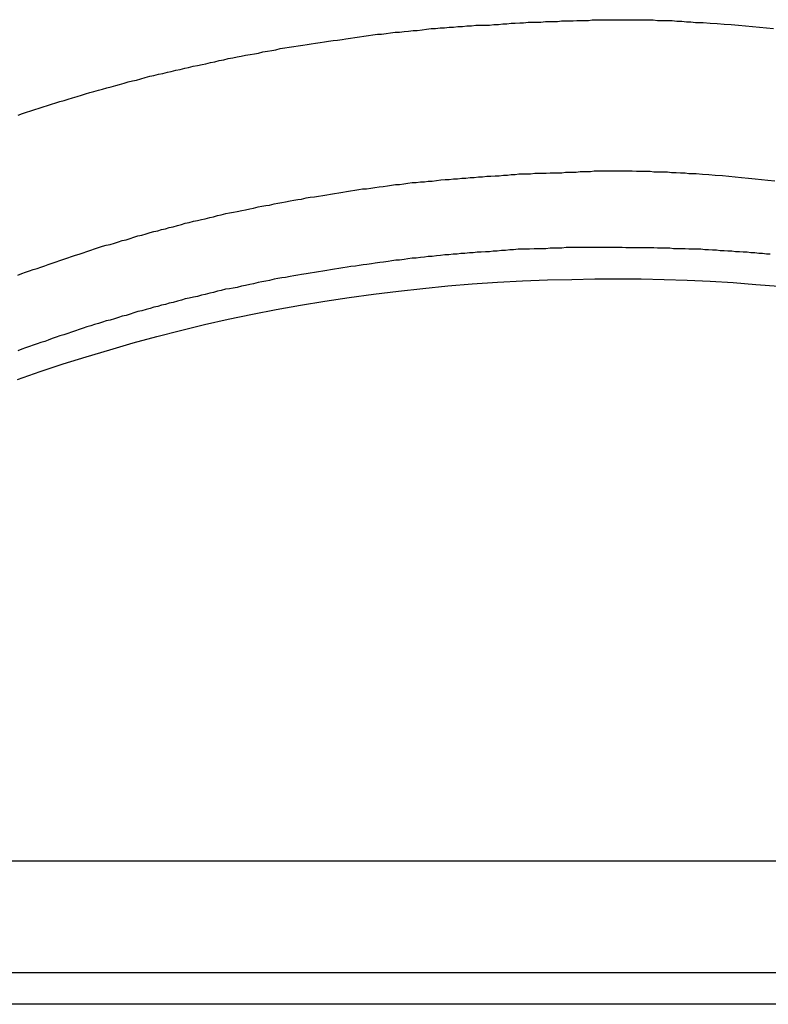
# Model space of a CAD drawing. Extents: x -40 to 40, y -20.7 to 20.7.
# Drawn here: x -12.6 to -12.3, y -8 to -7.6 of the extents above; entities that cross this region are included whole.
import ezdxf

# ---------------------------------------------------------------- set-up
doc = ezdxf.new("R2010")
doc.units = 0
doc.layers.get('0').update_dxf_attribs({"linetype": 'CONTINUOUS'})

msp = doc.modelspace()

# ---------------------------------------------------------------- linework, layer by layer
at = {"color": 0}
for points in [[(-12.6409, -7.6256), (-12.6388, -7.6248), (-12.637, -7.6242), (-12.6349, -7.6236), (-12.6331, -7.623), (-12.631, -7.6223), (-12.6292, -7.6217), (-12.6271, -7.6211), (-12.6253, -7.6205), (-12.6232, -7.6199), (-12.6214, -7.6193), (-12.6193, -7.6187), (-12.6175, -7.6181), (-12.6175, -7.6181), (-12.6154, -7.6175), (-12.6133, -7.6169), (-12.6112, -7.6163), (-12.6094, -7.6157), (-12.6073, -7.6151), (-12.6054, -7.6145), (-12.6033, -7.6139), (-12.6015, -7.6135), (-12.5994, -7.6129), (-12.5973, -7.6123), (-12.5952, -7.6117), (-12.5934, -7.6113), (-12.5913, -7.6107), (-12.5895, -7.6101), (-12.5874, -7.6095), (-12.5856, -7.6092), (-12.5856, -7.6092), (-12.5835, -7.6086), (-12.5814, -7.608), (-12.5793, -7.6074), (-12.5774, -7.6071), (-12.5753, -7.6065), (-12.5732, -7.6061), (-12.5711, -7.6055), (-12.5693, -7.6052), (-12.5672, -7.6046), (-12.5651, -7.6042), (-12.563, -7.6036), (-12.5612, -7.6033), (-12.5591, -7.6027), (-12.557, -7.6024), (-12.5549, -7.6019), (-12.5531, -7.6016), (-12.5531, -7.6016), (-12.551, -7.601), (-12.5489, -7.6007), (-12.5468, -7.6001), (-12.5447, -7.5998), (-12.5426, -7.5992), (-12.5405, -7.5989), (-12.5384, -7.5984), (-12.5366, -7.5981), (-12.5345, -7.5975), (-12.5324, -7.5972), (-12.5303, -7.5969), (-12.5285, -7.5966), (-12.5264, -7.596), (-12.5243, -7.5957), (-12.5222, -7.5954), (-12.5204, -7.5951), (-12.5204, -7.5951), (-12.5183, -7.5945), (-12.5162, -7.5942), (-12.5141, -7.5939), (-12.512, -7.5936), (-12.5099, -7.5932), (-12.5078, -7.5929), (-12.5057, -7.5926), (-12.5039, -7.5923), (-12.5018, -7.592), (-12.4997, -7.5917), (-12.4976, -7.5914), (-12.4957, -7.5911), (-12.4936, -7.5908), (-12.4915, -7.5905), (-12.4894, -7.5902), (-12.4876, -7.5899), (-12.4876, -7.5899), (-12.4855, -7.5896), (-12.4834, -7.5893), (-12.4813, -7.589), (-12.4792, -7.5887), (-12.4771, -7.5884), (-12.475, -7.5881), (-12.4729, -7.5878), (-12.4709, -7.5877), (-12.4688, -7.5874), (-12.4667, -7.5871), (-12.4646, -7.5868), (-12.4625, -7.5868), (-12.4604, -7.5865), (-12.4583, -7.5863), (-12.4562, -7.586), (-12.4543, -7.586), (-12.4543, -7.586), (-12.452, -7.5857), (-12.4499, -7.5854), (-12.4478, -7.5851), (-12.4457, -7.5851), (-12.4436, -7.5848), (-12.4415, -7.5848), (-12.4394, -7.5845), (-12.4373, -7.5845), (-12.4352, -7.5842), (-12.4331, -7.5842), (-12.431, -7.5839), (-12.4289, -7.5839), (-12.4268, -7.5836), (-12.4247, -7.5836), (-12.4226, -7.5835), (-12.4205, -7.5835), (-12.4205, -7.5835), (-12.4184, -7.5832), (-12.4163, -7.5832), (-12.4142, -7.5829), (-12.4124, -7.5829), (-12.4103, -7.5826), (-12.4084, -7.5826), (-12.4063, -7.5824), (-12.4045, -7.5824), (-12.4024, -7.5821), (-12.4003, -7.5821), (-12.3982, -7.5821), (-12.3964, -7.5821), (-12.3943, -7.5818), (-12.3925, -7.5818), (-12.3904, -7.5818), (-12.3886, -7.5818), (-12.3886, -7.5818), (-12.3868, -7.5815), (-12.385, -7.5815), (-12.3832, -7.5815), (-12.3814, -7.5815), (-12.3796, -7.5813), (-12.3778, -7.5813), (-12.376, -7.5813), (-12.3742, -7.5813), (-12.3724, -7.581), (-12.3706, -7.581), (-12.3688, -7.581), (-12.367, -7.581), (-12.3652, -7.581), (-12.3634, -7.581), (-12.3616, -7.581), (-12.3599, -7.581), (-12.3599, -7.581), (-12.3575, -7.581), (-12.3554, -7.581), (-12.353, -7.581), (-12.3509, -7.581), (-12.3485, -7.581), (-12.3464, -7.581), (-12.344, -7.581), (-12.3419, -7.5813), (-12.3395, -7.5813), (-12.3374, -7.5814), (-12.335, -7.5814), (-12.3329, -7.5817), (-12.3305, -7.5817), (-12.3284, -7.582), (-12.3263, -7.582), (-12.3242, -7.5823), (-12.3242, -7.5823), (-12.3206, -7.5823), (-12.3173, -7.5826), (-12.314, -7.5828), (-12.3107, -7.5831), (-12.3074, -7.5833), (-12.3041, -7.5836), (-12.3008, -7.5839), (-12.2975, -7.5842), (-12.2942, -7.5845), (-12.2909, -7.5848), (-12.2876, -7.5851)], [(-12.641, -7.7004), (-12.6392, -7.6996), (-12.6374, -7.699), (-12.6356, -7.6984), (-12.6338, -7.6978), (-12.632, -7.6972), (-12.6302, -7.6966), (-12.6284, -7.696), (-12.6269, -7.6954), (-12.6269, -7.6954), (-12.6249, -7.6947), (-12.6231, -7.6941), (-12.6213, -7.6935), (-12.6195, -7.6929), (-12.6177, -7.6923), (-12.6159, -7.6917), (-12.6141, -7.6911), (-12.6123, -7.6905), (-12.6105, -7.6899), (-12.6087, -7.6893), (-12.6069, -7.6887), (-12.6051, -7.6881), (-12.6033, -7.6875), (-12.6015, -7.6869), (-12.5997, -7.6863), (-12.5979, -7.686), (-12.5979, -7.686), (-12.5958, -7.6854), (-12.594, -7.6848), (-12.5922, -7.6842), (-12.5904, -7.6838), (-12.5885, -7.6832), (-12.5867, -7.6826), (-12.5849, -7.682), (-12.5831, -7.6817), (-12.581, -7.6811), (-12.5792, -7.6805), (-12.5774, -7.6799), (-12.5756, -7.6796), (-12.5738, -7.679), (-12.572, -7.6787), (-12.5702, -7.6781), (-12.5684, -7.6778), (-12.5684, -7.6778), (-12.5663, -7.6772), (-12.5645, -7.6767), (-12.5627, -7.6761), (-12.5609, -7.6758), (-12.5588, -7.6752), (-12.557, -7.6749), (-12.5552, -7.6743), (-12.5534, -7.674), (-12.5513, -7.6734), (-12.5495, -7.6731), (-12.5477, -7.6725), (-12.5459, -7.6722), (-12.5438, -7.6716), (-12.542, -7.6713), (-12.5402, -7.671), (-12.5384, -7.6707), (-12.5384, -7.6707), (-12.5363, -7.6701), (-12.5345, -7.6698), (-12.5326, -7.6694), (-12.5308, -7.6691), (-12.5287, -7.6685), (-12.5269, -7.6682), (-12.5251, -7.6679), (-12.5233, -7.6676), (-12.5212, -7.667), (-12.5194, -7.6667), (-12.5176, -7.6664), (-12.5158, -7.6661), (-12.5137, -7.6657), (-12.5119, -7.6654), (-12.5101, -7.6651), (-12.5083, -7.6648), (-12.5083, -7.6648), (-12.5062, -7.6643), (-12.5044, -7.664), (-12.5023, -7.6637), (-12.5005, -7.6634), (-12.4984, -7.6631), (-12.4966, -7.6628), (-12.4948, -7.6625), (-12.493, -7.6622), (-12.4909, -7.6619), (-12.4891, -7.6616), (-12.4873, -7.6613), (-12.4855, -7.661), (-12.4834, -7.6607), (-12.4816, -7.6604), (-12.4798, -7.6601), (-12.478, -7.66), (-12.478, -7.66), (-12.4759, -7.6597), (-12.4741, -7.6594), (-12.472, -7.6591), (-12.4702, -7.6589), (-12.4681, -7.6586), (-12.4663, -7.6583), (-12.4644, -7.658), (-12.4626, -7.658), (-12.4605, -7.6577), (-12.4587, -7.6574), (-12.4566, -7.6571), (-12.4548, -7.6571), (-12.4527, -7.6568), (-12.4509, -7.6567), (-12.4491, -7.6564), (-12.4473, -7.6564), (-12.4473, -7.6564), (-12.4452, -7.6561), (-12.4433, -7.6559), (-12.4412, -7.6556), (-12.4394, -7.6556), (-12.4373, -7.6553), (-12.4355, -7.6553), (-12.4334, -7.655), (-12.4316, -7.655), (-12.4295, -7.6547), (-12.4277, -7.6547), (-12.4256, -7.6544), (-12.4238, -7.6544), (-12.4217, -7.6541), (-12.4199, -7.6541), (-12.4178, -7.654), (-12.416, -7.654), (-12.416, -7.654), (-12.4139, -7.6537), (-12.4121, -7.6537), (-12.4103, -7.6534), (-12.4085, -7.6534), (-12.4067, -7.6531), (-12.4049, -7.6531), (-12.4031, -7.653), (-12.4013, -7.653), (-12.3993, -7.6527), (-12.3975, -7.6527), (-12.3957, -7.6527), (-12.3939, -7.6527), (-12.3921, -7.6525), (-12.3903, -7.6525), (-12.3885, -7.6525), (-12.3867, -7.6525), (-12.3867, -7.6525), (-12.3849, -7.6522), (-12.3832, -7.6522), (-12.3814, -7.6522), (-12.3799, -7.6522), (-12.3781, -7.652), (-12.3766, -7.652), (-12.3748, -7.652), (-12.3733, -7.652), (-12.3715, -7.6517), (-12.37, -7.6517), (-12.3682, -7.6517), (-12.3667, -7.6517), (-12.3649, -7.6517), (-12.3634, -7.6517), (-12.3616, -7.6517), (-12.3601, -7.6517), (-12.3601, -7.6517), (-12.358, -7.6517), (-12.3559, -7.6517), (-12.3538, -7.6517), (-12.3517, -7.6518), (-12.3496, -7.6518), (-12.3475, -7.6518), (-12.3454, -7.6518), (-12.3436, -7.6521), (-12.3415, -7.6521), (-12.3394, -7.6521), (-12.3373, -7.6521), (-12.3353, -7.6524), (-12.3332, -7.6524), (-12.3311, -7.6526), (-12.329, -7.6526), (-12.3272, -7.6529), (-12.3272, -7.6529), (-12.3239, -7.6529), (-12.3209, -7.6532), (-12.3179, -7.6534), (-12.3149, -7.6537), (-12.3116, -7.6538), (-12.3086, -7.6541), (-12.3056, -7.6544), (-12.3026, -7.6547), (-12.2993, -7.655), (-12.2963, -7.6553), (-12.2933, -7.6556), (-12.2903, -7.656), (-12.2871, -7.6563)], [(-12.2892, -7.6906), (-12.291, -7.6906), (-12.2928, -7.6903), (-12.2946, -7.6903), (-12.2964, -7.69), (-12.2982, -7.69), (-12.2982, -7.69), (-12.3, -7.6897), (-12.3018, -7.6897), (-12.3036, -7.6894), (-12.3054, -7.6894), (-12.3072, -7.6891), (-12.309, -7.6891), (-12.3108, -7.689), (-12.3126, -7.689), (-12.3144, -7.6887), (-12.3162, -7.6887), (-12.318, -7.6886), (-12.3198, -7.6886), (-12.3216, -7.6883), (-12.3234, -7.6883), (-12.3252, -7.6883), (-12.3272, -7.6883), (-12.3272, -7.6883), (-12.329, -7.688), (-12.3308, -7.688), (-12.3326, -7.688), (-12.3344, -7.688), (-12.3362, -7.6877), (-12.338, -7.6877), (-12.3398, -7.6877), (-12.3419, -7.6877), (-12.3437, -7.6876), (-12.3455, -7.6876), (-12.3473, -7.6876), (-12.3492, -7.6876), (-12.351, -7.6876), (-12.3528, -7.6876), (-12.3546, -7.6876), (-12.3567, -7.6876), (-12.3567, -7.6876), (-12.3585, -7.6875), (-12.3603, -7.6875), (-12.3621, -7.6875), (-12.3642, -7.6875), (-12.366, -7.6875), (-12.3678, -7.6875), (-12.3696, -7.6875), (-12.3717, -7.6875), (-12.3735, -7.6875), (-12.3753, -7.6875), (-12.3771, -7.6875), (-12.3792, -7.6875), (-12.381, -7.6875), (-12.3828, -7.6875), (-12.3846, -7.6875), (-12.3867, -7.6878), (-12.3867, -7.6878), (-12.3885, -7.6878), (-12.3903, -7.6878), (-12.3921, -7.6878), (-12.3942, -7.688), (-12.396, -7.688), (-12.3978, -7.688), (-12.3996, -7.688), (-12.4017, -7.6883), (-12.4035, -7.6883), (-12.4053, -7.6883), (-12.4071, -7.6883), (-12.4092, -7.6886), (-12.411, -7.6886), (-12.413, -7.6889), (-12.4148, -7.6889), (-12.4169, -7.6892), (-12.4169, -7.6892), (-12.4187, -7.6892), (-12.4205, -7.6894), (-12.4223, -7.6894), (-12.4244, -7.6897), (-12.4262, -7.6897), (-12.4281, -7.69), (-12.4299, -7.69), (-12.432, -7.6903), (-12.4338, -7.6903), (-12.4356, -7.6906), (-12.4374, -7.6906), (-12.4395, -7.6909), (-12.4413, -7.6909), (-12.4434, -7.6912), (-12.4452, -7.6914), (-12.4473, -7.6917), (-12.4473, -7.6917), (-12.4491, -7.6917), (-12.4509, -7.692), (-12.4527, -7.6922), (-12.4548, -7.6925), (-12.4566, -7.6925), (-12.4586, -7.6928), (-12.4604, -7.6931), (-12.4625, -7.6934), (-12.4643, -7.6934), (-12.4661, -7.6937), (-12.4679, -7.694), (-12.47, -7.6943), (-12.4718, -7.6945), (-12.4739, -7.6948), (-12.4757, -7.6951), (-12.4778, -7.6954), (-12.4778, -7.6954), (-12.4796, -7.6955), (-12.4814, -7.6958), (-12.4832, -7.6961), (-12.4853, -7.6964), (-12.4871, -7.6967), (-12.4891, -7.697), (-12.4909, -7.6973), (-12.493, -7.6976), (-12.4948, -7.6979), (-12.4966, -7.6982), (-12.4984, -7.6985), (-12.5005, -7.6988), (-12.5023, -7.6991), (-12.5044, -7.6994), (-12.5062, -7.6997), (-12.5083, -7.7001), (-12.5083, -7.7001), (-12.5101, -7.7004), (-12.5119, -7.7007), (-12.5137, -7.701), (-12.5158, -7.7014), (-12.5176, -7.7017), (-12.5194, -7.702), (-12.5212, -7.7023), (-12.5233, -7.7029), (-12.5251, -7.7032), (-12.5269, -7.7035), (-12.5287, -7.7038), (-12.5308, -7.7044), (-12.5326, -7.7047), (-12.5346, -7.7052), (-12.5364, -7.7055), (-12.5385, -7.7061), (-12.5385, -7.7061), (-12.5403, -7.7064), (-12.5421, -7.7067), (-12.5439, -7.707), (-12.5459, -7.7076), (-12.5477, -7.7079), (-12.5495, -7.7085), (-12.5513, -7.7088), (-12.5534, -7.7094), (-12.5552, -7.7097), (-12.557, -7.7103), (-12.5588, -7.7106), (-12.5609, -7.7112), (-12.5627, -7.7115), (-12.5645, -7.7121), (-12.5663, -7.7126), (-12.5684, -7.7132), (-12.5684, -7.7132), (-12.5702, -7.7135), (-12.572, -7.7141), (-12.5738, -7.7144), (-12.5756, -7.715), (-12.5774, -7.7153), (-12.5792, -7.7159), (-12.581, -7.7165), (-12.5831, -7.7171), (-12.5849, -7.7174), (-12.5867, -7.718), (-12.5885, -7.7186), (-12.5904, -7.7192), (-12.5922, -7.7196), (-12.594, -7.7202), (-12.5958, -7.7208), (-12.5979, -7.7214), (-12.5979, -7.7214), (-12.5997, -7.7217), (-12.6015, -7.7223), (-12.6033, -7.7229), (-12.6051, -7.7235), (-12.6069, -7.724), (-12.6087, -7.7246), (-12.6105, -7.7252), (-12.6123, -7.7258), (-12.6141, -7.7264), (-12.6159, -7.727), (-12.6177, -7.7276), (-12.6195, -7.7282), (-12.6213, -7.7288), (-12.6231, -7.7294), (-12.6249, -7.73), (-12.6269, -7.7307), (-12.6269, -7.7307), (-12.6284, -7.7313), (-12.6302, -7.7319), (-12.632, -7.7325), (-12.6338, -7.7331), (-12.6356, -7.7337), (-12.6374, -7.7343), (-12.6392, -7.7349), (-12.641, -7.7357)], [(-12.6412, -7.7492), (-12.6306, -7.7454), (-12.6198, -7.7418), (-12.6091, -7.7385), (-12.598, -7.7352), (-12.5871, -7.732), (-12.576, -7.729), (-12.5649, -7.7263), (-12.5649, -7.7263), (-12.5537, -7.7235), (-12.5426, -7.721), (-12.5313, -7.7186), (-12.5202, -7.7165), (-12.5088, -7.7144), (-12.4975, -7.7126), (-12.4861, -7.7108), (-12.4747, -7.7093), (-12.463, -7.7078), (-12.4516, -7.7066), (-12.4399, -7.7054), (-12.4285, -7.7045), (-12.4168, -7.7036), (-12.4051, -7.703), (-12.3934, -7.7026), (-12.382, -7.7024), (-12.382, -7.7024), (-12.3712, -7.7021), (-12.3604, -7.7021), (-12.3496, -7.7021), (-12.3388, -7.7024), (-12.328, -7.7027), (-12.3173, -7.7032), (-12.3065, -7.7038), (-12.296, -7.7047), (-12.2852, -7.7055)], [(-11.6588, -7.9742), (-12.9277, -7.9742)], [(-11.6588, -7.9742), (-12.9277, -7.9742)], [(-11.6588, -7.9742), (-12.9277, -7.9742)], [(-11.6588, -7.9742), (-12.9277, -7.9742)], [(-11.6588, -7.9742), (-12.9277, -7.9742)], [(-11.6588, -7.9742), (-12.9277, -7.9742)], [(-11.6588, -7.9742), (-12.9277, -7.9742)], [(-11.6588, -7.9742), (-12.9277, -7.9742)], [(-11.6588, -7.9742), (-12.9277, -7.9742)], [(-11.6588, -7.9742), (-12.9277, -7.9742)], [(-11.6588, -7.9742), (-12.9277, -7.9742)], [(-11.6588, -7.9742), (-12.9277, -7.9742)], [(-11.6588, -7.9742), (-12.9277, -7.9742)], [(-11.6588, -7.9742), (-12.9277, -7.9742)], [(-11.6588, -7.9742), (-12.9277, -7.9742)], [(-11.6588, -7.9742), (-12.9277, -7.9742)], [(-11.6588, -7.9742), (-12.9277, -7.9742)], [(-11.6588, -7.9742), (-12.9277, -7.9742)], [(-11.6588, -7.9742), (-12.9277, -7.9742)], [(-11.6588, -7.9742), (-12.9277, -7.9742)], [(-11.6588, -7.9742), (-12.9277, -7.9742)], [(-11.74, -8.0264), (-12.84, -8.0264)], [(-11.74, -8.0264), (-12.84, -8.0264)], [(-11.74, -8.0264), (-12.84, -8.0264)], [(-11.74, -8.0264), (-12.84, -8.0264)], [(-11.74, -8.0264), (-12.84, -8.0264)], [(-11.74, -8.0264), (-12.84, -8.0264)], [(-11.74, -8.0264), (-12.84, -8.0264)], [(-11.74, -8.0264), (-12.84, -8.0264)], [(-11.74, -8.0264), (-12.84, -8.0264)], [(-11.74, -8.0264), (-12.84, -8.0264)], [(-11.74, -8.0264), (-12.84, -8.0264)], [(-11.74, -8.0264), (-12.84, -8.0264)], [(-11.74, -8.0264), (-12.84, -8.0264)], [(-11.74, -8.0264), (-12.84, -8.0264)], [(-11.74, -8.0264), (-12.84, -8.0264)], [(-11.74, -8.0264), (-12.84, -8.0264)], [(-11.74, -8.0264), (-12.84, -8.0264)], [(-11.74, -8.0264), (-12.84, -8.0264)], [(-11.74, -8.0264), (-12.84, -8.0264)], [(-11.74, -8.0264), (-12.84, -8.0264)], [(-11.74, -8.0264), (-12.84, -8.0264)], [(-11.74, -8.0411), (-12.84, -8.0411)], [(-11.74, -8.0411), (-12.84, -8.0411)], [(-11.74, -8.0411), (-12.84, -8.0411)], [(-11.74, -8.0411), (-12.84, -8.0411)], [(-11.74, -8.0411), (-12.84, -8.0411)], [(-11.74, -8.0411), (-12.84, -8.0411)], [(-11.74, -8.0411), (-12.84, -8.0411)], [(-11.74, -8.0411), (-12.84, -8.0411)], [(-11.74, -8.0411), (-12.84, -8.0411)], [(-11.74, -8.0411), (-12.84, -8.0411)], [(-11.74, -8.0411), (-12.84, -8.0411)], [(-11.74, -8.0411), (-12.84, -8.0411)], [(-11.74, -8.0411), (-12.84, -8.0411)], [(-11.74, -8.0411), (-12.84, -8.0411)], [(-11.74, -8.0411), (-12.84, -8.0411)], [(-11.74, -8.0411), (-12.84, -8.0411)], [(-11.74, -8.0411), (-12.84, -8.0411)], [(-11.74, -8.0411), (-12.84, -8.0411)], [(-11.74, -8.0411), (-12.84, -8.0411)], [(-11.74, -8.0411), (-12.84, -8.0411)], [(-11.74, -8.0411), (-12.84, -8.0411)]]:
    msp.add_lwpolyline(points, dxfattribs=at)

doc.saveas('drawing.dxf')
